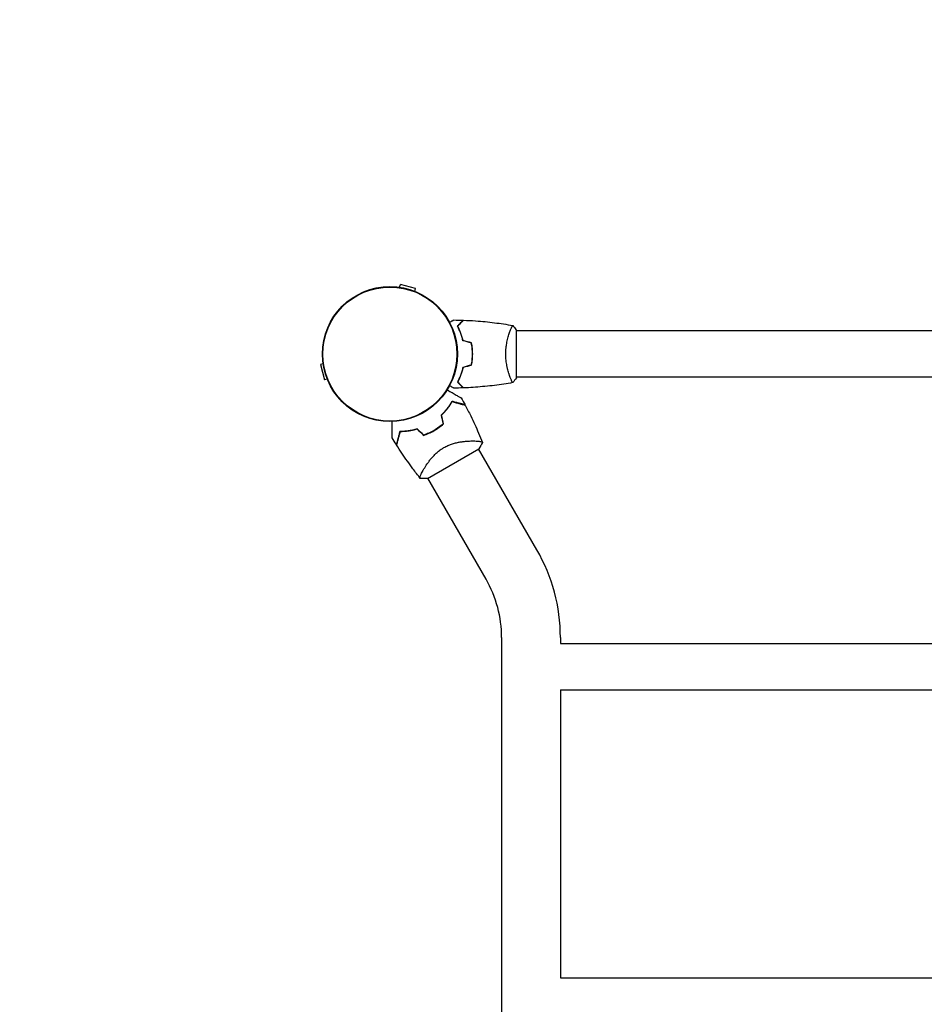
# Model space of a CAD drawing. Units: millimetres. Extents: x -6951 to 5734, y -5054 to 5153.
# Drawn here: x -304 to 439, y 2711 to 3521 of the extents above; entities that cross this region are included whole.
import ezdxf

# ---------------------------------------------------------------- set-up
doc = ezdxf.new("R2010")
doc.units = ezdxf.units.MM
doc.header["$LTSCALE"] = 20
doc.linetypes.add('HIDDEN', pattern=[9.525, 6.35, -3.175])
doc.layers.add('2d', color=230, linetype='Continuous')
doc.layers.add('ASTM-BufferZone', color=240, linetype='HIDDEN')

msp = doc.modelspace()

# ---------------------------------------------------------------- linework, layer by layer
at = {"layer": '2d'}
for p, q in [((7.99, 3300.92), (8.58, 3303.13)), ((21.13, 3299.76), (8.58, 3303.13)), ((20.54, 3297.56), (21.13, 3299.76)), ((98.81, 3265), (98.81, 3265)), ((104, 3226.5), (104, 3265.5)), ((978, 3265), (104, 3265)), ((-54.92, 3238.01), (-57.13, 3237.42)), ((-57.13, 3237.42), (-53.76, 3224.87)), ((-51.56, 3225.46), (-53.76, 3224.87)), ((98.81, 3227), (98.81, 3227)), ((978, 3227), (104, 3227)), ((69.14, 3174.55), (69.14, 3174.55)), ((30.78, 3143.68), (73.22, 3168.18)), ((120.84, 3085), (72.91, 3168.01)), ((27.31, 3150.4), (27.31, 3150.4)), ((79.01, 3060.85), (31.09, 3143.86)), ((91.85, 3012.93), (91.85, 1315.07)), ((140.15, 3012.93), (140.15, 3008.03)), ((140.15, 3008.03), (941.85, 3008.03)), ((140.15, 2970.03), (941.85, 2970.03)), ((140.15, 2970.03), (140.15, 2733.03)), ((140.15, 2733.03), (941.85, 2733.03))]:
    msp.add_line(p, q, dxfattribs=at)
for radius in [55.5, 55.28, 55.11]:
    msp.add_circle((0, 3246), radius, dxfattribs=at)
for centre, radius, start, end in [((8.32, 3231.58), 49.45, 313.24037, 313.50836), ((8.32, 3231.58), 49.45, 286.49164, 286.75963), ((-4, 3012.93), 144.15, 0, 30), ((-4, 3012.93), 95.85, 0, 30)]:
    msp.add_arc(centre, radius, start, end, dxfattribs=at)
for points, knots in [([(49, 3272.06), (49.13, 3272.14), (49.26, 3272.21), (49.69, 3272.46), (49.99, 3272.63), (50.54, 3272.95), (50.79, 3273.1), (51.24, 3273.36), (51.45, 3273.48), (51.8, 3273.68), (51.94, 3273.76), (52.17, 3273.89), (52.25, 3273.94), (52.32, 3273.98), (52.33, 3273.98), (52.33, 3273.99), (52.34, 3273.99), (52.36, 3274), (52.36, 3274.01), (52.38, 3274.01), (52.39, 3274.02), (52.39, 3274.02)], [0.0068134, 0.0068134, 0.0068134, 0.0068134, 0.00758008, 0.00758008, 0.0094751, 0.0094751, 0.01137012, 0.01137012, 0.01326514, 0.01326514, 0.01516016, 0.01516016, 0.01705518, 0.01705518, 0.01800269, 0.01800269, 0.0189502, 0.0189502, 0.02274024, 0.02274024, 0.02935902, 0.02935902, 0.02935902, 0.02935902]), ([(55.51, 3269.04), (56.06, 3269.59), (56.57, 3270.1), (57.51, 3271.05), (57.94, 3271.48), (58.52, 3272.06), (58.7, 3272.24), (59.04, 3272.58), (59.2, 3272.73), (59.62, 3273.15), (59.84, 3273.37), (60.07, 3273.6), (60.13, 3273.66), (60.19, 3273.73), (60.21, 3273.74), (60.23, 3273.77), (60.24, 3273.77), (60.26, 3273.8), (60.27, 3273.81), (60.29, 3273.82), (60.29, 3273.83), (60.3, 3273.83), (60.3, 3273.83), (60.3, 3273.83)], [0, 0, 0, 0, 0.0035063, 0.0035063, 0.0070126, 0.0070126, 0.00876575, 0.00876575, 0.0105189, 0.0105189, 0.0140252, 0.0140252, 0.01577835, 0.01577835, 0.01665493, 0.01665493, 0.0175315, 0.0175315, 0.02103781, 0.02103781, 0.02454411, 0.02454411, 0.0274484, 0.0274484, 0.0274484, 0.0274484]), ([(55.75, 3269), (56.3, 3269.55), (56.82, 3270.07), (57.76, 3271.01), (58.2, 3271.45), (58.78, 3272.03), (58.96, 3272.21), (59.3, 3272.55), (59.46, 3272.71), (59.88, 3273.13), (60.1, 3273.35), (60.33, 3273.59), (60.4, 3273.65), (60.48, 3273.73), (60.51, 3273.76), (60.53, 3273.78), (60.54, 3273.8), (60.56, 3273.81), (60.56, 3273.82), (60.57, 3273.82), (60.57, 3273.82), (60.57, 3273.82)], [0, 0, 0, 0, 0.00350666, 0.00350666, 0.00701332, 0.00701332, 0.00876665, 0.00876665, 0.01051997, 0.01051997, 0.01402663, 0.01402663, 0.01577996, 0.01577996, 0.01753329, 0.01753329, 0.02103995, 0.02103995, 0.02454661, 0.02454661, 0.02744921, 0.02744921, 0.02744921, 0.02744921]), ([(60.57, 3273.82), (63.88, 3273.7), (67.19, 3273.52), (75.66, 3272.91), (80.82, 3272.41), (90.97, 3271.14), (95.97, 3270.39), (100.94, 3269.51)], [0, 0, 0, 0, 10.001335, 10.001335, 25.652861, 25.652861, 40.904303, 40.904303, 40.904303, 40.904303]), ([(60, 3256.93), (59.72, 3258.17), (59.4, 3259.34), (58.71, 3261.59), (58.34, 3262.65), (57.76, 3264.17), (57.56, 3264.66), (57.15, 3265.62), (56.95, 3266.09), (56.33, 3267.44), (55.91, 3268.28), (55.51, 3269.04)], [0, 0, 0, 0, 0.00404294, 0.00404294, 0.00808588, 0.00808588, 0.01010735, 0.01010735, 0.01212882, 0.01212882, 0.01617176, 0.01617176, 0.01617176, 0.01617176]), ([(60.17, 3257.09), (59.89, 3258.31), (59.57, 3259.46), (58.9, 3261.66), (58.53, 3262.71), (57.77, 3264.7), (57.37, 3265.65), (56.55, 3267.43), (56.15, 3268.25), (55.75, 3269)], [0, 0, 0, 0, 0.00398181, 0.00398181, 0.00796362, 0.00796362, 0.01194542, 0.01194542, 0.01592723, 0.01592723, 0.01592723, 0.01592723]), ([(95.27, 3246), (95.27, 3246.86), (95.29, 3247.72), (95.38, 3249.41), (95.45, 3250.25), (95.58, 3251.49), (95.62, 3251.9), (95.73, 3252.71), (95.79, 3253.12), (95.97, 3254.32), (96.1, 3255.1), (96.4, 3256.6), (96.55, 3257.33), (96.89, 3258.75), (97.06, 3259.44), (97.6, 3261.4), (97.97, 3262.59), (98.52, 3264.2), (98.7, 3264.71), (99.06, 3265.66), (99.22, 3266.09), (99.71, 3267.28), (100, 3267.93), (100.36, 3268.68), (100.47, 3268.88), (100.66, 3269.21), (100.74, 3269.33), (100.83, 3269.44), (100.86, 3269.47), (100.91, 3269.51), (100.93, 3269.51), (100.98, 3269.5), (101, 3269.5), (101, 3269.5), (101, 3269.5), (101, 3269.5)], [0.16356818, 0.16356818, 0.16356818, 0.16356818, 0.1661247, 0.1661247, 0.16868122, 0.16868122, 0.16995948, 0.16995948, 0.17123774, 0.17123774, 0.17379425, 0.17379425, 0.17635077, 0.17635077, 0.17890729, 0.17890729, 0.18402032, 0.18402032, 0.18657684, 0.18657684, 0.18913336, 0.18913336, 0.19424639, 0.19424639, 0.19680291, 0.19680291, 0.19935943, 0.19935943, 0.20063769, 0.20063769, 0.20191595, 0.20191595, 0.20447247, 0.20447247, 0.20490292, 0.20490292, 0.20490292, 0.20490292]), ([(101, 3269.5), (101.89, 3268.46), (102.78, 3267.29), (103.74, 3265.89), (103.87, 3265.7), (104, 3265.5)], [0, 0, 0, 0, 4.405134, 4.405134, 5.108724, 5.108724, 5.108724, 5.108724]), ([(67.84, 3246), (67.84, 3247.55), (67.77, 3249.08), (67.55, 3251.35), (67.47, 3252.1), (67.26, 3253.59), (67.14, 3254.33), (67, 3255.05)], [0.009233803, 0.009233803, 0.009233803, 0.009233803, 0.013850802, 0.013850802, 0.016159301, 0.016159301, 0.0184678, 0.0184678, 0.0184678, 0.0184678]), ([(68.04, 3246), (68.04, 3247.58), (67.96, 3249.13), (67.74, 3251.44), (67.65, 3252.21), (67.44, 3253.73), (67.31, 3254.48), (67.17, 3255.21)], [0.009405818, 0.009405818, 0.009405818, 0.009405818, 0.01410835, 0.01410835, 0.016459616, 0.016459616, 0.018810883, 0.018810883, 0.018810883, 0.018810883]), ([(67, 3236.95), (67.27, 3238.4), (67.48, 3239.87), (67.69, 3242.14), (67.75, 3242.9), (67.82, 3244.44), (67.84, 3245.23), (67.84, 3246)], [0, 0, 0, 0, 0.004616902, 0.004616902, 0.006925353, 0.006925353, 0.009233803, 0.009233803, 0.009233803, 0.009233803]), ([(67.17, 3236.79), (67.45, 3238.26), (67.67, 3239.76), (67.89, 3242.07), (67.94, 3242.84), (68.02, 3244.41), (68.04, 3245.21), (68.04, 3246)], [0, 0, 0, 0, 0.004702909, 0.004702909, 0.007054363, 0.007054363, 0.009405818, 0.009405818, 0.009405818, 0.009405818]), ([(101, 3222.5), (101, 3222.5), (101, 3222.5), (101, 3222.5), (100.98, 3222.5), (100.93, 3222.49), (100.91, 3222.49), (100.86, 3222.53), (100.83, 3222.56), (100.66, 3222.76), (100.47, 3223.09), (100.11, 3223.83), (99.98, 3224.12), (99.69, 3224.78), (99.53, 3225.14), (99.05, 3226.34), (98.7, 3227.28), (98.24, 3228.63), (98.15, 3228.9), (97.96, 3229.47), (97.87, 3229.76), (97.6, 3230.66), (97.42, 3231.28), (97.06, 3232.58), (96.89, 3233.25), (96.64, 3234.31), (96.56, 3234.67), (96.4, 3235.4), (96.32, 3235.78), (95.95, 3237.66), (95.71, 3239.24), (95.45, 3241.72), (95.38, 3242.57), (95.29, 3244.28), (95.27, 3245.14), (95.27, 3246)], [0.12220864, 0.12220864, 0.12220864, 0.12220864, 0.12268837, 0.12268837, 0.12524335, 0.12524335, 0.12652085, 0.12652085, 0.12779834, 0.12779834, 0.13290832, 0.13290832, 0.13546331, 0.13546331, 0.1380183, 0.1380183, 0.14312827, 0.14312827, 0.14440577, 0.14440577, 0.14568326, 0.14568326, 0.14823825, 0.14823825, 0.15079324, 0.15079324, 0.15207073, 0.15207073, 0.15334823, 0.15334823, 0.15845821, 0.15845821, 0.16101319, 0.16101319, 0.16356818, 0.16356818, 0.16356818, 0.16356818]), ([(60, 3235.07), (59.72, 3233.83), (59.4, 3232.66), (58.71, 3230.41), (58.34, 3229.35), (57.76, 3227.83), (57.56, 3227.34), (57.15, 3226.38), (56.95, 3225.91), (56.33, 3224.56), (55.91, 3223.72), (55.51, 3222.96)], [0, 0, 0, 0, 0.00404294, 0.00404294, 0.00808588, 0.00808588, 0.01010735, 0.01010735, 0.01212882, 0.01212882, 0.01617176, 0.01617176, 0.01617176, 0.01617176]), ([(60.17, 3234.91), (59.89, 3233.69), (59.57, 3232.54), (58.9, 3230.34), (58.53, 3229.29), (57.77, 3227.3), (57.37, 3226.35), (56.55, 3224.57), (56.15, 3223.75), (55.75, 3223)], [0, 0, 0, 0, 0.00398181, 0.00398181, 0.00796362, 0.00796362, 0.01194542, 0.01194542, 0.01592723, 0.01592723, 0.01592723, 0.01592723]), ([(55.51, 3222.96), (56.06, 3222.41), (56.57, 3221.9), (57.51, 3220.95), (57.94, 3220.52), (58.52, 3219.94), (58.7, 3219.76), (59.04, 3219.42), (59.2, 3219.27), (59.62, 3218.85), (59.84, 3218.63), (60.07, 3218.4), (60.13, 3218.34), (60.19, 3218.27), (60.21, 3218.26), (60.23, 3218.23), (60.24, 3218.23), (60.26, 3218.2), (60.27, 3218.19), (60.29, 3218.18), (60.29, 3218.17), (60.3, 3218.17), (60.3, 3218.17), (60.3, 3218.17)], [0, 0, 0, 0, 0.0035063, 0.0035063, 0.0070126, 0.0070126, 0.00876575, 0.00876575, 0.0105189, 0.0105189, 0.0140252, 0.0140252, 0.01577835, 0.01577835, 0.01665493, 0.01665493, 0.0175315, 0.0175315, 0.02103781, 0.02103781, 0.02454411, 0.02454411, 0.0274484, 0.0274484, 0.0274484, 0.0274484]), ([(55.75, 3223), (56.3, 3222.45), (56.82, 3221.93), (57.76, 3220.99), (58.2, 3220.55), (58.78, 3219.97), (58.96, 3219.79), (59.3, 3219.45), (59.46, 3219.29), (59.88, 3218.87), (60.1, 3218.65), (60.33, 3218.41), (60.4, 3218.35), (60.48, 3218.27), (60.51, 3218.24), (60.53, 3218.22), (60.54, 3218.2), (60.56, 3218.19), (60.56, 3218.18), (60.57, 3218.18), (60.57, 3218.18), (60.57, 3218.18)], [0, 0, 0, 0, 0.00350666, 0.00350666, 0.00701332, 0.00701332, 0.00876665, 0.00876665, 0.01051997, 0.01051997, 0.01402663, 0.01402663, 0.01577996, 0.01577996, 0.01753329, 0.01753329, 0.02103995, 0.02103995, 0.02454661, 0.02454661, 0.02744921, 0.02744921, 0.02744921, 0.02744921]), ([(100.94, 3222.49), (98.49, 3222.06), (96.05, 3221.66), (88.47, 3220.51), (83.32, 3219.87), (73.01, 3218.86), (67.84, 3218.5), (61.96, 3218.23), (61.27, 3218.2), (60.57, 3218.18)], [0.059167, 0.059167, 0.059167, 0.059167, 7.55415, 7.55415, 23.206728, 23.206728, 38.856263, 38.856263, 40.963185, 40.963185, 40.963185, 40.963185]), ([(47.07, 3216.6), (47.15, 3216.55), (47.22, 3216.51), (48.65, 3215.69), (49.93, 3214.95), (51.74, 3213.9), (52.32, 3213.57), (53.44, 3212.92), (53.98, 3212.61), (55.5, 3211.73), (56.38, 3211.22), (57.4, 3210.64), (57.69, 3210.47), (58.03, 3210.27), (58.13, 3210.21), (58.29, 3210.12), (58.35, 3210.09), (58.41, 3210.05), (58.43, 3210.04), (58.45, 3210.03), (58.45, 3210.03), (58.47, 3210.01), (58.48, 3210.01), (58.51, 3209.99), (58.53, 3209.98), (58.57, 3209.96), (58.59, 3209.95), (58.61, 3209.93), (58.62, 3209.93), (58.62, 3209.93)], [0.00570626, 0.00570626, 0.00570626, 0.00570626, 0.00604686, 0.00604686, 0.01209372, 0.01209372, 0.01511716, 0.01511716, 0.01814059, 0.01814059, 0.02418745, 0.02418745, 0.02721088, 0.02721088, 0.0287226, 0.0287226, 0.03023431, 0.03023431, 0.03099017, 0.03099017, 0.03174603, 0.03174603, 0.03325774, 0.03325774, 0.03628117, 0.03628117, 0.04232804, 0.04232804, 0.04714176, 0.04714176, 0.04714176, 0.04714176]), ([(52.39, 3217.98), (52.39, 3217.98), (52.38, 3217.99), (52.36, 3217.99), (52.36, 3218), (52.34, 3218.01), (52.33, 3218.01), (52.32, 3218.02), (52.31, 3218.03), (52.23, 3218.07), (52.15, 3218.12), (51.8, 3218.32), (51.44, 3218.53), (50.75, 3218.92), (50.5, 3219.07), (49.95, 3219.39), (49.66, 3219.55), (49.24, 3219.8), (49.12, 3219.87), (49, 3219.94)], [0.03093242, 0.03093242, 0.03093242, 0.03093242, 0.03756195, 0.03756195, 0.04131815, 0.04131815, 0.04225719, 0.04225719, 0.04319624, 0.04319624, 0.04507434, 0.04507434, 0.04883054, 0.04883054, 0.05070863, 0.05070863, 0.05258673, 0.05258673, 0.05330252, 0.05330252, 0.05330252, 0.05330252]), ([(51.06, 3207.1), (50.54, 3206.19), (49.97, 3205.27), (48.72, 3203.39), (48.05, 3202.44), (46.94, 3201.01), (46.55, 3200.53), (45.75, 3199.57), (45.34, 3199.09), (44.04, 3197.65), (43.13, 3196.71), (42.15, 3195.78)], [0, 0, 0, 0, 0.00420381, 0.00420381, 0.00840762, 0.00840762, 0.01050952, 0.01050952, 0.01261143, 0.01261143, 0.01681524, 0.01681524, 0.01681524, 0.01681524]), ([(42.37, 3195.72), (43.33, 3196.63), (44.23, 3197.56), (45.91, 3199.42), (46.69, 3200.36), (47.78, 3201.77), (48.13, 3202.24), (48.81, 3203.18), (49.14, 3203.65), (50.07, 3205.05), (50.64, 3205.97), (51.15, 3206.86)], [0, 0, 0, 0, 0.00414637, 0.00414637, 0.00829274, 0.00829274, 0.01036592, 0.01036592, 0.0124391, 0.0124391, 0.01658547, 0.01658547, 0.01658547, 0.01658547]), ([(61.74, 3204.24), (61.74, 3204.24), (61.74, 3204.24), (61.73, 3204.24), (61.72, 3204.24), (61.7, 3204.25), (61.68, 3204.25), (61.64, 3204.26), (61.62, 3204.27), (61.6, 3204.27), (61.59, 3204.28), (61.57, 3204.28), (61.54, 3204.29), (61.45, 3204.31), (61.35, 3204.34), (61.07, 3204.41), (60.89, 3204.46), (60.28, 3204.63), (59.74, 3204.77), (58.79, 3205.03), (58.44, 3205.12), (57.7, 3205.32), (57.31, 3205.42), (56.06, 3205.76), (55.15, 3206), (53.2, 3206.52), (52.16, 3206.8), (51.06, 3207.1)], [-0.01786939, -0.01786939, -0.01786939, -0.01786939, -0.01672988, -0.01672988, -0.01196282, -0.01196282, -0.00719576, -0.00719576, -0.00481223, -0.00481223, -0.00362046, -0.00362046, -0.0024287, -0.0024287, -0.00004517, -0.00004517, 0.00233836, 0.00233836, 0.00710542, 0.00710542, 0.00948895, 0.00948895, 0.01187248, 0.01187248, 0.01663954, 0.01663954, 0.02140659, 0.02140659, 0.02140659, 0.02140659]), ([(51.15, 3206.86), (52.31, 3206.55), (53.4, 3206.26), (55.42, 3205.72), (56.35, 3205.47), (57.63, 3205.13), (58.03, 3205.02), (58.78, 3204.82), (59.14, 3204.72), (60.11, 3204.46), (60.64, 3204.32), (61.22, 3204.17), (61.37, 3204.13), (61.6, 3204.07), (61.67, 3204.05), (61.71, 3204.04), (61.71, 3204.04), (61.72, 3204.03), (61.73, 3204.03), (61.74, 3204.03), (61.75, 3204.02), (61.78, 3204.02), (61.79, 3204.01), (61.83, 3204), (61.84, 3204), (61.86, 3204), (61.87, 3203.99), (61.87, 3203.99)], [0, 0, 0, 0, 0.00498507, 0.00498507, 0.00997014, 0.00997014, 0.01246267, 0.01246267, 0.01495521, 0.01495521, 0.01994028, 0.01994028, 0.02243281, 0.02243281, 0.02492534, 0.02492534, 0.02554848, 0.02554848, 0.02617161, 0.02617161, 0.02741788, 0.02741788, 0.02991041, 0.02991041, 0.03489548, 0.03489548, 0.03928387, 0.03928387, 0.03928387, 0.03928387]), ([(61.87, 3203.99), (63.43, 3201.06), (64.94, 3198.11), (68.69, 3190.46), (70.86, 3185.73), (73.98, 3178.41), (75.03, 3175.86), (76.04, 3173.29)], [0, 0, 0, 0, 10.001335, 10.001335, 25.652814, 25.652814, 33.969558, 33.969558, 33.969558, 33.969558]), ([(1.93, 3177.2), (1.93, 3177.2), (1.93, 3177.21), (1.93, 3177.23), (1.93, 3177.25), (1.93, 3177.3), (1.93, 3177.32), (1.93, 3177.36), (1.93, 3177.37), (1.93, 3177.39), (1.93, 3177.4), (1.93, 3177.43), (1.93, 3177.45), (1.93, 3177.58), (1.93, 3177.77), (1.93, 3178.3), (1.93, 3178.63), (1.93, 3179.42), (1.93, 3179.87), (1.93, 3180.86), (1.93, 3181.41), (1.93, 3183.15), (1.93, 3184.44), (1.93, 3187.22), (1.93, 3188.7), (1.93, 3190.36), (1.93, 3190.44), (1.93, 3190.53)], [0.04930785, 0.04930785, 0.04930785, 0.04930785, 0.05422987, 0.05422987, 0.06025541, 0.06025541, 0.06326818, 0.06326818, 0.06477456, 0.06477456, 0.06552775, 0.06552775, 0.06628095, 0.06628095, 0.06929372, 0.06929372, 0.07230649, 0.07230649, 0.07531926, 0.07531926, 0.07833203, 0.07833203, 0.08435757, 0.08435757, 0.09038311, 0.09038311, 0.09072593, 0.09072593, 0.09072593, 0.09072593]), ([(8.16, 3182.33), (7.87, 3181.22), (7.59, 3180.18), (7.07, 3178.24), (6.82, 3177.34), (6.49, 3176.1), (6.39, 3175.71), (6.19, 3174.97), (6.09, 3174.62), (5.83, 3173.64), (5.69, 3173.1), (5.52, 3172.49), (5.48, 3172.31), (5.4, 3172.04), (5.38, 3171.93), (5.35, 3171.84), (5.35, 3171.82), (5.34, 3171.8), (5.34, 3171.79), (5.33, 3171.76), (5.33, 3171.75), (5.31, 3171.71), (5.31, 3171.69), (5.3, 3171.66), (5.3, 3171.66), (5.3, 3171.65), (5.3, 3171.65), (5.3, 3171.65)], [0, 0, 0, 0, 0.00477017, 0.00477017, 0.00954034, 0.00954034, 0.01192543, 0.01192543, 0.01431051, 0.01431051, 0.01908068, 0.01908068, 0.02146577, 0.02146577, 0.02385086, 0.02385086, 0.0250434, 0.0250434, 0.02623594, 0.02623594, 0.02862103, 0.02862103, 0.0333912, 0.0333912, 0.03816137, 0.03816137, 0.03927414, 0.03927414, 0.03927414, 0.03927414]), ([(8.32, 3182.13), (8.01, 3180.97), (7.71, 3179.89), (7.17, 3177.87), (6.92, 3176.93), (6.58, 3175.66), (6.47, 3175.26), (6.27, 3174.5), (6.18, 3174.15), (5.91, 3173.17), (5.77, 3172.65), (5.62, 3172.07), (5.58, 3171.91), (5.52, 3171.68), (5.5, 3171.61), (5.49, 3171.58), (5.49, 3171.57), (5.48, 3171.56), (5.48, 3171.56), (5.48, 3171.54), (5.48, 3171.53), (5.47, 3171.51), (5.47, 3171.49), (5.46, 3171.46), (5.45, 3171.44), (5.45, 3171.43), (5.45, 3171.42), (5.45, 3171.42)], [0, 0, 0, 0, 0.00498507, 0.00498507, 0.00997014, 0.00997014, 0.01246267, 0.01246267, 0.01495521, 0.01495521, 0.01994028, 0.01994028, 0.02243281, 0.02243281, 0.02492534, 0.02492534, 0.02554848, 0.02554848, 0.02617161, 0.02617161, 0.02741788, 0.02741788, 0.02991041, 0.02991041, 0.03489548, 0.03489548, 0.03928387, 0.03928387, 0.03928387, 0.03928387]), ([(22.42, 3184.39), (21.12, 3184.01), (19.86, 3183.68), (17.37, 3183.15), (16.14, 3182.94), (14.35, 3182.7), (13.76, 3182.63), (12.58, 3182.51), (12, 3182.47), (10.3, 3182.36), (9.21, 3182.33), (8.16, 3182.33)], [0, 0, 0, 0, 0.00420297, 0.00420297, 0.00840595, 0.00840595, 0.01050744, 0.01050744, 0.01260892, 0.01260892, 0.0168119, 0.0168119, 0.0168119, 0.0168119]), ([(22.36, 3184.17), (21.09, 3183.79), (19.84, 3183.48), (17.39, 3182.95), (16.18, 3182.75), (14.41, 3182.5), (13.83, 3182.44), (12.68, 3182.32), (12.1, 3182.27), (10.42, 3182.16), (9.35, 3182.13), (8.32, 3182.13)], [0, 0, 0, 0, 0.00414637, 0.00414637, 0.00829274, 0.00829274, 0.01036592, 0.01036592, 0.0124391, 0.0124391, 0.01658547, 0.01658547, 0.01658547, 0.01658547]), ([(27.74, 3179.11), (29.21, 3179.62), (30.66, 3180.2), (33.53, 3181.5), (34.95, 3182.23), (36.35, 3183.04)], [0, 0, 0, 0, 0.004778412, 0.004778412, 0.009556824, 0.009556824, 0.009556824, 0.009556824]), ([(36.25, 3183.21), (35.56, 3182.82), (34.87, 3182.44), (33.48, 3181.72), (32.78, 3181.38), (30.66, 3180.42), (29.23, 3179.84), (27.79, 3179.34)], [0.009393696, 0.009393696, 0.009393696, 0.009393696, 0.011738601, 0.011738601, 0.014083505, 0.014083505, 0.018773315, 0.018773315, 0.018773315, 0.018773315]), ([(43.83, 3188.61), (42.68, 3187.61), (41.47, 3186.65), (38.94, 3184.85), (37.62, 3184.01), (36.25, 3183.21)], [0, 0, 0, 0, 0.004696848, 0.004696848, 0.009393696, 0.009393696, 0.009393696, 0.009393696]), ([(36.35, 3183.04), (37.75, 3183.85), (39.09, 3184.71), (41.66, 3186.55), (42.88, 3187.52), (44.06, 3188.54)], [0.009556824, 0.009556824, 0.009556824, 0.009556824, 0.014332328, 0.014332328, 0.019107831, 0.019107831, 0.019107831, 0.019107831]), ([(44.4, 3169.1), (45.43, 3169.7), (46.48, 3170.23), (48.6, 3171.18), (49.67, 3171.59), (51.28, 3172.14), (51.82, 3172.31), (52.89, 3172.63), (53.42, 3172.77), (55, 3173.17), (56.03, 3173.4), (58.05, 3173.77), (59.05, 3173.92), (60.97, 3174.17), (61.89, 3174.26), (63.68, 3174.41), (64.54, 3174.46), (66.2, 3174.53), (66.99, 3174.55), (69.27, 3174.57), (70.6, 3174.53), (72.32, 3174.41), (72.84, 3174.37), (73.78, 3174.26), (74.2, 3174.19), (75.25, 3173.99), (75.7, 3173.83), (75.9, 3173.62), (75.91, 3173.59), (75.94, 3173.55), (75.95, 3173.52), (75.98, 3173.45), (75.99, 3173.42), (76.03, 3173.32), (76.04, 3173.29), (76.05, 3173.28), (76.05, 3173.28), (76.05, 3173.28)], [0, 0, 0, 0, 0.00351649, 0.00351649, 0.00703299, 0.00703299, 0.00879123, 0.00879123, 0.01054948, 0.01054948, 0.01406598, 0.01406598, 0.01758247, 0.01758247, 0.02109896, 0.02109896, 0.02461546, 0.02461546, 0.02813195, 0.02813195, 0.03516494, 0.03516494, 0.03868143, 0.03868143, 0.04219793, 0.04219793, 0.04923091, 0.04923091, 0.05011004, 0.05011004, 0.05098916, 0.05098916, 0.05274741, 0.05274741, 0.0562639, 0.0562639, 0.05666079, 0.05666079, 0.05666079, 0.05666079]), ([(24.95, 3143.79), (22.88, 3146.39), (20.86, 3149.02), (15.79, 3155.87), (12.8, 3160.12), (8.4, 3166.75), (6.91, 3169.08), (5.45, 3171.42)], [0, 0, 0, 0, 10.001334, 10.001334, 25.653163, 25.653163, 33.969574, 33.969574, 33.969574, 33.969574]), ([(24.95, 3143.78), (24.95, 3143.78), (24.95, 3143.78), (24.95, 3143.79), (24.93, 3143.81), (24.87, 3143.89), (24.84, 3143.92), (24.8, 3143.98), (24.78, 3144), (24.75, 3144.04), (24.74, 3144.07), (24.69, 3144.22), (24.69, 3144.4), (24.75, 3144.74), (24.78, 3144.87), (24.86, 3145.16), (24.91, 3145.32), (25.2, 3146.17), (25.57, 3147.04), (26.33, 3148.57), (26.61, 3149.12), (27.08, 3150), (27.25, 3150.3), (27.6, 3150.92), (27.78, 3151.24), (28.74, 3152.88), (29.63, 3154.28), (31.16, 3156.5), (31.7, 3157.26), (32.59, 3158.42), (32.89, 3158.81), (33.52, 3159.59), (33.85, 3159.98), (34.85, 3161.16), (35.55, 3161.94), (36.69, 3163.11), (37.08, 3163.49), (37.89, 3164.26), (38.31, 3164.65), (39.59, 3165.77), (40.49, 3166.49), (41.9, 3167.52), (42.39, 3167.85), (43.13, 3168.33), (43.38, 3168.49), (43.88, 3168.8), (44.14, 3168.95), (44.4, 3169.1)], [0.16840129, 0.16840129, 0.16840129, 0.16840129, 0.16868251, 0.16868251, 0.17219218, 0.17219218, 0.17394701, 0.17394701, 0.17482443, 0.17482443, 0.17570184, 0.17570184, 0.17921151, 0.17921151, 0.18096635, 0.18096635, 0.18272118, 0.18272118, 0.18974052, 0.18974052, 0.19325019, 0.19325019, 0.19500502, 0.19500502, 0.19675986, 0.19675986, 0.2037792, 0.2037792, 0.20728887, 0.20728887, 0.2090437, 0.2090437, 0.21079853, 0.21079853, 0.2143082, 0.2143082, 0.21606304, 0.21606304, 0.21781787, 0.21781787, 0.22132754, 0.22132754, 0.22308238, 0.22308238, 0.22395979, 0.22395979, 0.22483721, 0.22483721, 0.22483721, 0.22483721]), ([(30.78, 3143.68), (29.48, 3143.61), (28.18, 3143.6), (26.24, 3143.68), (25.6, 3143.72), (24.95, 3143.78)], [0, 0, 0, 0, 3.969895, 3.969895, 5.95449, 5.95449, 5.95449, 5.95449])]:
    msp.add_open_spline(points, degree=3, knots=knots, dxfattribs=at)
for points in [[(52.39, 3274.02), (55.02, 3273.99), (57.66, 3273.93), (60.3, 3273.83)], [(67, 3255.05), (64.67, 3255.68), (62.33, 3256.3), (60, 3256.93)], [(67.17, 3255.21), (64.84, 3255.84), (62.5, 3256.46), (60.17, 3257.09)], [(67, 3236.95), (64.67, 3236.32), (62.33, 3235.7), (60, 3235.07)], [(67.17, 3236.79), (64.84, 3236.16), (62.5, 3235.54), (60.17, 3234.91)], [(104, 3226.5), (103.07, 3225.08), (102.03, 3223.71), (101, 3222.5)], [(101, 3222.5), (101, 3222.5), (101, 3222.5), (101, 3222.5)], [(60.3, 3218.17), (57.66, 3218.07), (55.02, 3218.01), (52.39, 3217.98)], [(58.62, 3209.93), (59.68, 3208.04), (60.72, 3206.15), (61.74, 3204.24)], [(42.15, 3195.78), (42.71, 3193.39), (43.27, 3190.99), (43.83, 3188.61)], [(44.06, 3188.54), (43.5, 3190.92), (42.93, 3193.32), (42.37, 3195.72)], [(22.36, 3184.17), (24.16, 3182.48), (25.95, 3180.79), (27.74, 3179.11)], [(27.79, 3179.34), (26, 3181.02), (24.21, 3182.7), (22.42, 3184.39)], [(5.3, 3171.65), (4.16, 3173.49), (3.03, 3175.34), (1.93, 3177.2)], [(76.05, 3173.28), (75.23, 3171.52), (74.29, 3169.82), (73.22, 3168.18)]]:
    msp.add_open_spline(points, degree=3, dxfattribs=at)
at = {"layer": 'ASTM-BufferZone', "flags": 128}
msp.add_lwpolyline([(-4882.15, 3801.22), (-4492.44, 4026.23, -0.414217), (-3235.69, 3689.49), (-2795.38, 2926.86, 0.332255), (-2245.5, 2690.71, -0.083867), (-1933.43, 2712.14, 0.385167), (-951.65, 3437.86, -0.419535), (209.09, 4194.02), (872.91, 4194.02, -0.027237), (977.21, 4211.13, -0.066301), (1218, 4243.2), (3110, 4243.2, -0.242045), (3858.3, 3858.41, -0.242103), (4243.24, 3110), (4243.24, 1218, -0.066381), (4211.1, 976.92, -0.089216), (4113.99, 647.21, 0.366417), (4266.36, 19.35, -0.239562), (4665.09, -765.09, -0.058915), (4638.31, -991.55, 0.192756), (4692.19, -1359.32, -0.711537), (3495.48, -2750.04, 0.190567), (3127.7, -2750.04, -0.238447), (2255.07, -2669.94, 0.329495), (1176.36, -2753.05, -0.523312), (-369, -2357.2, 0.236623), (-696.82, -2051.62, -0.144888), (-1177.44, -1741.25, 0.516917), (-2655.85, -1879.17), (-3692.87, -3675.36, -0.414214), (-4972.84, -4018.32), (-5572.13, -3672.32, -0.414214), (-5915.09, -2392.36), (-4978.73, -770.52, 0.289545), (-5000.13, -236.65, -0.154773), (-5162.73, 295.29), (-5160.47, 816.15, -0.177112), (-4944.48, 1410.04, 0.315646), (-4894.09, 1981.92), (-5218.88, 2544.49, -0.41421)], format="xyb", close=True, dxfattribs=at)

doc.saveas('drawing.dxf')
